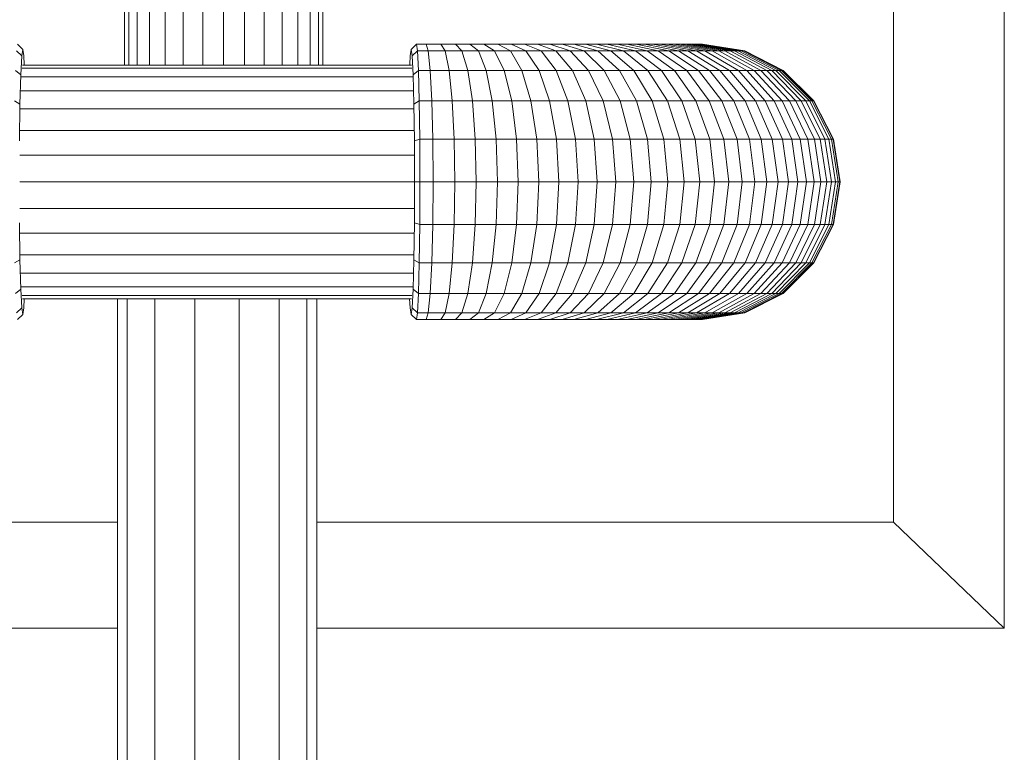
# Model space of a CAD drawing. Units: millimetres. Extents: x -1104 to 5616, y -2186 to 2566.
# Drawn here: x 83 to 459, y 591 to 870 of the extents above; entities that cross this region are included whole.
import ezdxf

# ---------------------------------------------------------------- set-up
doc = ezdxf.new("R2010")
doc.units = ezdxf.units.MM
doc.layers.add('A-GENM', color=13, linetype='Continuous', lineweight=9)
doc.layers.add('G-IMPT', color=8, linetype='Continuous', lineweight=9)

# ---------------------------------------------------------------- blocks, each defined once
blk = doc.blocks.new('D-  Elliptical Cross Trainerl - 11_1_DWG-331538-Level 1')
at = {"layer": 'G-IMPT'}
for p, q in [((-38, 368.41), (-38, 44.5)), ((-34.24, 44.5), (-34.24, 368.41)), ((-23.69, 44.5), (-23.69, 368.41)), ((-8.46, 44.5), (-8.46, 368.41)), ((8.46, 44.5), (8.46, 368.41)), ((23.69, 44.5), (23.69, 368.41)), ((34.24, 44.5), (34.24, 368.41)), ((38, 44.5), (38, 368.41))]:
    blk.add_line(p, q, dxfattribs=at)
blk = doc.blocks.new('D-  Elliptical Cross Trainerl - D-  Elliptical Cross Trainerl-330682-Level 1')
blk.add_blockref('D-  Elliptical Cross Trainerl - 11_1_DWG-331538-Level 1', (0, 0))
blk = doc.blocks.new('tru2 - tru2_DWG-365487-Level 1')
at = {"layer": 'G-IMPT'}
for p, q in [((299.47, 170.78), (299.47, -169.22)), ((257.31, 130.47), (257.31, -128.91)), ((-76.53, 53.28), (-74.53, 51.26)), ((75.47, 53.28), (73.47, 51.26)), ((79.17, 53.28), (75.47, 53.28)), ((75.88, 50.71), (75.47, 53.28)), ((79.17, 53.28), (84.81, 53.28)), ((80, 50.71), (79.17, 53.28)), ((84.81, 53.28), (90.36, 53.28)), ((86.45, 50.71), (84.81, 53.28)), ((90.36, 53.28), (95.82, 53.28)), ((92.81, 50.71), (90.36, 53.28)), ((95.82, 53.28), (101.19, 53.28)), ((99.08, 50.71), (95.82, 53.28)), ((101.19, 53.28), (106.46, 53.28)), ((105.24, 50.71), (101.19, 53.28)), ((106.46, 53.28), (111.61, 53.28)), ((111.28, 50.71), (106.46, 53.28)), ((111.61, 53.28), (116.65, 53.28)), ((117.19, 50.71), (111.61, 53.28)), ((116.65, 53.28), (121.57, 53.28)), ((122.98, 50.71), (116.65, 53.28)), ((121.57, 53.28), (126.35, 53.28)), ((128.61, 50.71), (121.57, 53.28)), ((126.35, 53.28), (131, 53.28)), ((134.1, 50.71), (126.35, 53.28)), ((131, 53.28), (135.5, 53.28)), ((139.43, 50.71), (131, 53.28)), ((135.5, 53.28), (139.86, 53.28)), ((144.59, 50.71), (135.5, 53.28)), ((139.86, 53.28), (144.05, 53.28)), ((149.58, 50.71), (139.86, 53.28)), ((144.05, 53.28), (148.08, 53.28)), ((154.38, 50.71), (144.05, 53.28)), ((148.08, 53.28), (151.94, 53.28)), ((159, 50.71), (148.08, 53.28)), ((151.94, 53.28), (155.61, 53.28)), ((163.41, 50.71), (151.94, 53.28)), ((155.61, 53.28), (159.1, 53.28)), ((167.62, 50.71), (155.61, 53.28)), ((159.1, 53.28), (162.4, 53.28)), ((171.62, 50.71), (159.1, 53.28)), ((162.4, 53.28), (165.5, 53.28)), ((175.39, 50.71), (162.4, 53.28)), ((165.5, 53.28), (168.38, 53.28)), ((178.94, 50.71), (165.5, 53.28)), ((168.38, 53.28), (171.06, 53.28)), ((182.25, 50.71), (168.38, 53.28)), ((171.06, 53.28), (173.51, 53.28)), ((185.32, 50.71), (171.06, 53.28)), ((173.51, 53.28), (175.74, 53.28)), ((188.13, 50.71), (173.51, 53.28)), ((175.74, 53.28), (177.73, 53.28)), ((190.68, 50.71), (175.74, 53.28)), ((177.73, 53.28), (179.47, 53.28)), ((192.96, 50.71), (177.73, 53.28)), ((179.47, 53.28), (180.97, 53.28)), ((194.97, 50.71), (179.47, 53.28)), ((180.97, 53.28), (182.21, 53.28)), ((196.69, 50.71), (180.97, 53.28)), ((182.21, 53.28), (183.19, 53.28)), ((198.11, 50.71), (182.21, 53.28)), ((183.19, 53.28), (183.89, 53.28)), ((199.23, 50.71), (183.19, 53.28)), ((183.89, 53.28), (184.32, 53.28)), ((200.04, 50.71), (183.89, 53.28)), ((184.32, 53.28), (184.42, 53.28)), ((200.53, 50.71), (184.32, 53.28)), ((200.64, 50.71), (184.42, 53.28)), ((-76.94, 50.71), (-74.93, 48.79)), ((-74.93, 48.79), (-75.28, 41.62)), ((-74.53, 51.26), (-74.93, 48.79)), ((-74.14, 48.79), (-74.53, 51.26)), ((-73.97, 45.43), (-74.14, 48.79)), ((72.91, 45.43), (73.07, 48.79)), ((73.07, 48.79), (73.47, 51.26)), ((73.47, 51.26), (73.86, 48.79)), ((75.88, 50.71), (73.86, 48.79)), ((73.86, 48.79), (74.22, 41.62)), ((76.25, 43.25), (75.88, 50.71)), ((80, 50.71), (75.88, 50.71)), ((80.74, 43.25), (80, 50.71)), ((80, 50.71), (86.45, 50.71)), ((87.93, 43.25), (86.45, 50.71)), ((86.45, 50.71), (92.81, 50.71)), ((95.03, 43.25), (92.81, 50.71)), ((92.81, 50.71), (99.08, 50.71)), ((102.02, 43.25), (99.08, 50.71)), ((99.08, 50.71), (105.24, 50.71)), ((108.89, 43.25), (105.24, 50.71)), ((105.24, 50.71), (111.28, 50.71)), ((115.63, 43.25), (111.28, 50.71)), ((111.28, 50.71), (117.19, 50.71)), ((122.23, 43.25), (117.19, 50.71)), ((117.19, 50.71), (122.98, 50.71)), ((128.68, 43.25), (122.98, 50.71)), ((122.98, 50.71), (128.61, 50.71)), ((134.97, 43.25), (128.61, 50.71)), ((128.61, 50.71), (134.1, 50.71)), ((141.09, 43.25), (134.1, 50.71)), ((134.1, 50.71), (139.43, 50.71)), ((147.03, 43.25), (139.43, 50.71)), ((139.43, 50.71), (144.59, 50.71)), ((152.79, 43.25), (144.59, 50.71)), ((144.59, 50.71), (149.58, 50.71)), ((158.35, 43.25), (149.58, 50.71)), ((149.58, 50.71), (154.38, 50.71)), ((163.7, 43.25), (154.38, 50.71)), ((154.38, 50.71), (159, 50.71)), ((168.84, 43.25), (159, 50.71)), ((159, 50.71), (163.41, 50.71)), ((173.76, 43.25), (163.41, 50.71)), ((163.41, 50.71), (167.62, 50.71)), ((178.45, 43.25), (167.62, 50.71)), ((167.62, 50.71), (171.62, 50.71)), ((182.91, 43.25), (171.62, 50.71)), ((171.62, 50.71), (175.39, 50.71)), ((187.12, 43.25), (175.39, 50.71)), ((175.39, 50.71), (178.94, 50.71)), ((191.07, 43.25), (178.94, 50.71)), ((178.94, 50.71), (182.25, 50.71)), ((194.76, 43.25), (182.25, 50.71)), ((182.25, 50.71), (185.32, 50.71)), ((198.18, 43.25), (185.32, 50.71)), ((185.32, 50.71), (188.13, 50.71)), ((201.32, 43.25), (188.13, 50.71)), ((188.13, 50.71), (190.68, 50.71)), ((204.16, 43.25), (190.68, 50.71)), ((190.68, 50.71), (192.96, 50.71)), ((206.71, 43.25), (192.96, 50.71)), ((192.96, 50.71), (194.97, 50.71)), ((208.95, 43.25), (194.97, 50.71)), ((194.97, 50.71), (196.69, 50.71)), ((210.86, 43.25), (196.69, 50.71)), ((196.69, 50.71), (198.11, 50.71)), ((212.45, 43.25), (198.11, 50.71)), ((198.11, 50.71), (199.23, 50.71)), ((199.23, 50.71), (200.04, 50.71)), ((213.7, 43.25), (199.25, 50.7)), ((214.6, 43.25), (200.04, 50.71)), ((200.04, 50.71), (200.53, 50.71)), ((215.15, 43.25), (200.53, 50.71)), ((200.53, 50.71), (200.64, 50.71)), ((215.27, 43.25), (200.64, 50.71)), ((-74.61, 45.28), (73.54, 45.28)), ((-77.31, 43.25), (-75.28, 41.62)), ((-75.57, 30.45), (-75.28, 41.62)), ((-74.76, 44.1), (73.69, 44.1)), ((76.25, 43.25), (74.22, 41.62)), ((74.22, 41.62), (74.5, 30.45)), ((76.54, 31.64), (76.25, 43.25)), ((80.74, 43.25), (76.25, 43.25)), ((81.33, 31.64), (80.74, 43.25)), ((80.74, 43.25), (87.93, 43.25)), ((89.1, 31.64), (87.93, 43.25)), ((87.93, 43.25), (95.03, 43.25)), ((96.78, 31.64), (95.03, 43.25)), ((95.03, 43.25), (102.02, 43.25)), ((104.35, 31.64), (102.02, 43.25)), ((102.02, 43.25), (108.89, 43.25)), ((111.79, 31.64), (108.89, 43.25)), ((108.89, 43.25), (115.63, 43.25)), ((119.08, 31.64), (115.63, 43.25)), ((115.63, 43.25), (122.23, 43.25)), ((126.23, 31.64), (122.23, 43.25)), ((122.23, 43.25), (128.68, 43.25)), ((133.21, 31.64), (128.68, 43.25)), ((128.68, 43.25), (134.97, 43.25)), ((140.02, 31.64), (134.97, 43.25)), ((134.97, 43.25), (141.09, 43.25)), ((146.64, 31.64), (141.09, 43.25)), ((141.09, 43.25), (147.03, 43.25)), ((153.07, 31.64), (147.03, 43.25)), ((147.03, 43.25), (152.79, 43.25)), ((159.3, 31.64), (152.79, 43.25)), ((152.79, 43.25), (158.35, 43.25)), ((165.31, 31.64), (158.35, 43.25)), ((158.35, 43.25), (163.7, 43.25)), ((171.1, 31.64), (163.7, 43.25)), ((163.7, 43.25), (168.84, 43.25)), ((176.66, 31.64), (168.84, 43.25)), ((168.84, 43.25), (173.76, 43.25)), ((181.98, 31.64), (173.76, 43.25)), ((173.76, 43.25), (178.45, 43.25)), ((187.05, 31.64), (178.45, 43.25)), ((178.45, 43.25), (182.91, 43.25)), ((191.87, 31.64), (182.91, 43.25)), ((182.91, 43.25), (187.12, 43.25)), ((196.42, 31.64), (187.12, 43.25)), ((187.12, 43.25), (191.07, 43.25)), ((200.7, 31.64), (191.07, 43.25)), ((191.07, 43.25), (194.76, 43.25)), ((204.69, 31.64), (194.76, 43.25)), ((194.76, 43.25), (198.18, 43.25)), ((208.39, 31.64), (198.18, 43.25)), ((198.18, 43.25), (201.32, 43.25)), ((211.78, 31.64), (201.32, 43.25)), ((201.32, 43.25), (204.16, 43.25)), ((214.86, 31.64), (204.16, 43.25)), ((204.16, 43.25), (206.71, 43.25)), ((217.62, 31.64), (206.71, 43.25)), ((206.71, 43.25), (208.95, 43.25)), ((220.04, 31.64), (208.95, 43.25)), ((208.95, 43.25), (210.86, 43.25)), ((222.11, 31.64), (210.86, 43.25)), ((210.86, 43.25), (212.45, 43.25)), ((223.83, 31.64), (212.45, 43.25)), ((212.45, 43.25), (213.7, 43.25)), ((225.19, 31.64), (213.7, 43.25)), ((213.7, 43.25), (214.6, 43.25)), ((226.16, 31.64), (214.6, 43.25)), ((214.6, 43.25), (215.15, 43.25)), ((226.76, 31.64), (215.15, 43.25)), ((215.15, 43.25), (215.27, 43.25)), ((226.88, 31.64), (215.27, 43.25)), ((-74.99, 40.75), (73.93, 40.75)), ((-75.2, 35.5), (74.14, 35.5)), ((-77.61, 31.64), (-75.57, 30.45)), ((-75.57, 30.45), (-75.75, 16.38)), ((76.54, 31.64), (74.5, 30.45)), ((74.5, 30.45), (74.68, 16.38)), ((76.73, 17), (76.54, 31.64)), ((81.33, 31.64), (76.54, 31.64)), ((81.71, 17), (81.33, 31.64)), ((81.33, 31.64), (89.1, 31.64)), ((89.86, 17), (89.1, 31.64)), ((89.1, 31.64), (96.78, 31.64)), ((97.91, 17), (96.78, 31.64)), ((96.78, 31.64), (104.35, 31.64)), ((105.85, 17), (104.35, 31.64)), ((104.35, 31.64), (111.79, 31.64)), ((113.65, 17), (111.79, 31.64)), ((111.79, 31.64), (119.08, 31.64)), ((121.3, 17), (119.08, 31.64)), ((119.08, 31.64), (126.23, 31.64)), ((128.8, 17), (126.23, 31.64)), ((126.23, 31.64), (133.21, 31.64)), ((136.12, 17), (133.21, 31.64)), ((133.21, 31.64), (140.02, 31.64)), ((143.26, 17), (140.02, 31.64)), ((140.02, 31.64), (146.64, 31.64)), ((150.2, 17), (146.64, 31.64)), ((146.64, 31.64), (153.07, 31.64)), ((156.94, 17), (153.07, 31.64)), ((153.07, 31.64), (159.3, 31.64)), ((163.47, 17), (159.3, 31.64)), ((159.3, 31.64), (165.31, 31.64)), ((169.78, 17), (165.31, 31.64)), ((165.31, 31.64), (171.1, 31.64)), ((175.84, 17), (171.1, 31.64)), ((171.1, 31.64), (176.66, 31.64)), ((181.68, 17), (176.66, 31.64)), ((176.66, 31.64), (181.98, 31.64)), ((187.25, 17), (181.98, 31.64)), ((181.98, 31.64), (187.05, 31.64)), ((192.57, 17), (187.05, 31.64)), ((187.05, 31.64), (191.87, 31.64)), ((197.62, 17), (191.87, 31.64)), ((191.87, 31.64), (196.42, 31.64)), ((202.39, 17), (196.42, 31.64)), ((196.42, 31.64), (200.7, 31.64)), ((206.88, 17), (200.7, 31.64)), ((200.7, 31.64), (204.69, 31.64)), ((211.06, 17), (204.69, 31.64)), ((204.69, 31.64), (208.39, 31.64)), ((214.94, 17), (208.39, 31.64)), ((208.39, 31.64), (211.78, 31.64)), ((218.5, 17), (211.78, 31.64)), ((211.78, 31.64), (214.86, 31.64)), ((221.73, 17), (214.86, 31.64)), ((214.86, 31.64), (217.62, 31.64)), ((224.62, 17), (217.62, 31.64)), ((217.62, 31.64), (220.04, 31.64)), ((227.16, 17), (220.04, 31.64)), ((220.04, 31.64), (222.11, 31.64)), ((229.34, 17), (222.11, 31.64)), ((222.11, 31.64), (223.83, 31.64)), ((231.14, 17), (223.83, 31.64)), ((223.83, 31.64), (225.19, 31.64)), ((232.56, 17), (225.19, 31.64)), ((225.19, 31.64), (226.16, 31.64)), ((233.58, 17), (226.16, 31.64)), ((226.16, 31.64), (226.76, 31.64)), ((234.21, 17), (226.76, 31.64)), ((226.76, 31.64), (226.88, 31.64)), ((234.33, 17), (226.88, 31.64)), ((-75.38, 28.6), (74.31, 28.6)), ((-75.51, 20.34), (74.45, 20.34)), ((76.73, 17), (74.68, 16.38)), ((74.75, 0.78), (74.68, 16.38)), ((81.71, 17), (76.73, 17)), ((76.73, 17), (76.8, 0.78)), ((81.71, 17), (81.84, 0.78)), ((81.71, 17), (89.86, 17)), ((89.86, 17), (90.12, 0.78)), ((89.86, 17), (97.91, 17)), ((97.91, 17), (98.3, 0.78)), ((97.91, 17), (105.85, 17)), ((105.85, 17), (106.36, 0.78)), ((105.85, 17), (113.65, 17)), ((113.65, 17), (114.29, 0.78)), ((113.65, 17), (121.3, 17)), ((121.3, 17), (122.06, 0.78)), ((121.3, 17), (128.8, 17)), ((128.8, 17), (129.68, 0.78)), ((128.8, 17), (136.12, 17)), ((136.12, 17), (137.12, 0.78)), ((136.12, 17), (143.26, 17)), ((143.26, 17), (144.37, 0.78)), ((143.26, 17), (150.2, 17)), ((150.2, 17), (151.43, 0.78)), ((150.2, 17), (156.94, 17)), ((156.94, 17), (158.28, 0.78)), ((156.94, 17), (163.47, 17)), ((163.47, 17), (164.91, 0.78)), ((163.47, 17), (169.78, 17)), ((169.78, 17), (171.31, 0.78)), ((169.78, 17), (175.84, 17)), ((175.84, 17), (177.48, 0.78)), ((175.84, 17), (181.68, 17)), ((181.68, 17), (183.4, 0.78)), ((181.68, 17), (187.25, 17)), ((187.25, 17), (189.07, 0.78)), ((187.25, 17), (192.57, 17)), ((192.57, 17), (194.47, 0.78)), ((192.57, 17), (197.62, 17)), ((197.62, 17), (199.6, 0.78)), ((197.62, 17), (202.39, 17)), ((202.39, 17), (204.45, 0.78)), ((202.39, 17), (206.88, 17)), ((206.88, 17), (209.01, 0.78)), ((206.88, 17), (211.06, 17)), ((211.06, 17), (213.26, 0.78)), ((211.06, 17), (214.94, 17)), ((214.94, 17), (217.2, 0.78)), ((214.94, 17), (218.5, 17)), ((218.5, 17), (220.81, 0.78)), ((218.5, 17), (221.73, 17)), ((221.73, 17), (224.1, 0.78)), ((221.73, 17), (224.62, 17)), ((224.62, 17), (227.03, 0.78)), ((224.62, 17), (227.16, 17)), ((227.16, 17), (229.61, 0.78)), ((227.16, 17), (229.34, 17)), ((229.34, 17), (231.83, 0.78)), ((229.34, 17), (231.14, 17)), ((231.14, 17), (233.66, 0.78)), ((231.14, 17), (232.56, 17)), ((232.56, 17), (235.1, 0.78)), ((232.56, 17), (233.58, 17)), ((233.58, 17), (236.14, 0.78)), ((233.58, 17), (234.21, 17)), ((234.21, 17), (236.77, 0.78)), ((234.21, 17), (234.33, 17)), ((234.33, 17), (236.9, 0.78)), ((-75.6, 10.98), (74.53, 10.98)), ((-75.63, 0.78), (74.56, 0.78)), ((74.68, -14.82), (74.75, 0.78)), ((76.8, 0.78), (74.75, 0.78)), ((76.8, 0.78), (76.73, -15.44)), ((76.8, 0.78), (81.84, 0.78)), ((81.84, 0.78), (81.71, -15.44)), ((81.84, 0.78), (90.12, 0.78)), ((90.12, 0.78), (89.86, -15.44)), ((90.12, 0.78), (98.3, 0.78)), ((98.3, 0.78), (97.91, -15.44)), ((98.3, 0.78), (106.36, 0.78)), ((106.36, 0.78), (105.85, -15.44)), ((106.36, 0.78), (114.29, 0.78)), ((114.29, 0.78), (113.65, -15.44)), ((114.29, 0.78), (122.06, 0.78)), ((122.06, 0.78), (121.3, -15.44)), ((122.06, 0.78), (129.68, 0.78)), ((129.68, 0.78), (128.8, -15.44)), ((129.68, 0.78), (137.12, 0.78)), ((137.12, 0.78), (136.12, -15.44)), ((137.12, 0.78), (144.37, 0.78)), ((144.37, 0.78), (143.26, -15.44)), ((144.37, 0.78), (151.43, 0.78)), ((151.43, 0.78), (150.2, -15.44)), ((151.43, 0.78), (158.28, 0.78)), ((158.28, 0.78), (156.94, -15.44)), ((158.28, 0.78), (164.91, 0.78)), ((164.91, 0.78), (163.47, -15.44)), ((164.91, 0.78), (171.31, 0.78)), ((171.31, 0.78), (169.78, -15.44)), ((171.31, 0.78), (177.48, 0.78)), ((177.48, 0.78), (175.84, -15.44)), ((177.48, 0.78), (183.4, 0.78)), ((183.4, 0.78), (181.68, -15.44)), ((183.4, 0.78), (189.07, 0.78)), ((189.07, 0.78), (187.25, -15.44)), ((189.07, 0.78), (194.47, 0.78)), ((194.47, 0.78), (192.57, -15.44)), ((194.47, 0.78), (199.6, 0.78)), ((199.6, 0.78), (197.62, -15.44)), ((199.6, 0.78), (204.45, 0.78)), ((204.45, 0.78), (202.39, -15.44)), ((204.45, 0.78), (209.01, 0.78)), ((209.01, 0.78), (206.88, -15.44)), ((209.01, 0.78), (213.26, 0.78)), ((213.26, 0.78), (211.06, -15.44)), ((213.26, 0.78), (217.2, 0.78)), ((217.2, 0.78), (214.94, -15.44)), ((217.2, 0.78), (220.81, 0.78)), ((220.81, 0.78), (218.5, -15.44)), ((220.81, 0.78), (224.1, 0.78)), ((224.1, 0.78), (221.73, -15.44)), ((224.1, 0.78), (227.03, 0.78)), ((227.03, 0.78), (224.62, -15.44)), ((227.03, 0.78), (229.61, 0.78)), ((229.61, 0.78), (227.16, -15.44)), ((231.83, 0.78), (229.34, -15.44)), ((229.61, 0.78), (231.83, 0.78)), ((233.66, 0.78), (231.14, -15.44)), ((231.83, 0.78), (233.66, 0.78)), ((235.1, 0.78), (232.56, -15.44)), ((236.14, 0.78), (233.58, -15.44)), ((233.66, 0.78), (235.1, 0.78)), ((236.77, 0.78), (234.21, -15.44)), ((236.9, 0.78), (234.33, -15.44)), ((235.1, 0.78), (236.14, 0.78)), ((236.14, 0.78), (236.77, 0.78)), ((236.77, 0.78), (236.9, 0.78)), ((-75.6, -9.42), (74.53, -9.42)), ((-75.75, -14.82), (-75.57, -28.89)), ((74.5, -28.89), (74.68, -14.82)), ((76.73, -15.44), (74.68, -14.82)), ((76.54, -30.08), (76.73, -15.44)), ((81.71, -15.44), (76.73, -15.44)), ((81.33, -30.08), (81.71, -15.44)), ((81.71, -15.44), (89.86, -15.44)), ((89.1, -30.08), (89.86, -15.44)), ((89.86, -15.44), (97.91, -15.44)), ((96.78, -30.08), (97.91, -15.44)), ((97.91, -15.44), (105.85, -15.44)), ((104.35, -30.08), (105.85, -15.44)), ((105.85, -15.44), (113.65, -15.44)), ((111.79, -30.08), (113.65, -15.44)), ((113.65, -15.44), (121.3, -15.44)), ((119.08, -30.08), (121.3, -15.44)), ((121.3, -15.44), (128.8, -15.44)), ((126.23, -30.08), (128.8, -15.44)), ((128.8, -15.44), (136.12, -15.44)), ((133.21, -30.08), (136.12, -15.44)), ((136.12, -15.44), (143.26, -15.44)), ((140.02, -30.08), (143.26, -15.44)), ((143.26, -15.44), (150.2, -15.44)), ((146.64, -30.08), (150.2, -15.44)), ((150.2, -15.44), (156.94, -15.44)), ((153.07, -30.08), (156.94, -15.44)), ((156.94, -15.44), (163.47, -15.44)), ((159.3, -30.08), (163.47, -15.44)), ((163.47, -15.44), (169.78, -15.44)), ((165.31, -30.08), (169.78, -15.44)), ((169.78, -15.44), (175.84, -15.44)), ((171.1, -30.08), (175.84, -15.44)), ((175.84, -15.44), (181.68, -15.44)), ((176.66, -30.08), (181.68, -15.44)), ((181.68, -15.44), (187.25, -15.44)), ((181.98, -30.08), (187.25, -15.44)), ((187.05, -30.08), (192.57, -15.44)), ((187.25, -15.44), (192.57, -15.44)), ((191.87, -30.08), (197.62, -15.44)), ((192.57, -15.44), (197.62, -15.44)), ((196.42, -30.08), (202.39, -15.44)), ((197.62, -15.44), (202.39, -15.44)), ((200.7, -30.08), (206.88, -15.44)), ((202.39, -15.44), (206.88, -15.44)), ((204.69, -30.08), (211.06, -15.44)), ((206.88, -15.44), (211.06, -15.44)), ((208.39, -30.08), (214.94, -15.44)), ((211.06, -15.44), (214.94, -15.44)), ((211.78, -30.08), (218.5, -15.44)), ((214.86, -30.08), (221.73, -15.44)), ((214.94, -15.44), (218.5, -15.44)), ((217.62, -30.08), (224.62, -15.44)), ((218.5, -15.44), (221.73, -15.44)), ((220.04, -30.08), (227.16, -15.44)), ((221.73, -15.44), (224.62, -15.44)), ((222.11, -30.08), (229.34, -15.44)), ((223.83, -30.08), (231.14, -15.44)), ((224.62, -15.44), (227.16, -15.44)), ((225.19, -30.08), (232.56, -15.44)), ((226.16, -30.08), (233.58, -15.44)), ((226.76, -30.08), (234.21, -15.44)), ((226.88, -30.08), (234.33, -15.44)), ((227.16, -15.44), (229.34, -15.44)), ((229.34, -15.44), (231.14, -15.44)), ((231.14, -15.44), (232.56, -15.44)), ((232.56, -15.44), (233.58, -15.44)), ((233.58, -15.44), (234.21, -15.44)), ((234.21, -15.44), (234.33, -15.44)), ((-75.51, -18.78), (74.45, -18.78)), ((-77.61, -30.08), (-75.57, -28.89)), ((-75.57, -28.89), (-75.28, -40.05)), ((-75.38, -27.04), (74.31, -27.04)), ((74.5, -28.89), (74.22, -40.05)), ((76.54, -30.08), (74.5, -28.89)), ((76.25, -41.69), (76.54, -30.08)), ((81.33, -30.08), (76.54, -30.08)), ((80.74, -41.69), (81.33, -30.08)), ((81.33, -30.08), (89.1, -30.08)), ((87.93, -41.69), (89.1, -30.08)), ((89.1, -30.08), (96.78, -30.08)), ((95.03, -41.69), (96.78, -30.08)), ((96.78, -30.08), (104.35, -30.08)), ((102.02, -41.69), (104.35, -30.08)), ((104.35, -30.08), (111.79, -30.08)), ((108.89, -41.69), (111.79, -30.08)), ((111.79, -30.08), (119.08, -30.08)), ((115.63, -41.69), (119.08, -30.08)), ((119.08, -30.08), (126.23, -30.08)), ((122.23, -41.69), (126.23, -30.08)), ((126.23, -30.08), (133.21, -30.08)), ((128.68, -41.69), (133.21, -30.08)), ((133.21, -30.08), (140.02, -30.08)), ((134.97, -41.69), (140.02, -30.08)), ((140.02, -30.08), (146.64, -30.08)), ((141.09, -41.69), (146.64, -30.08)), ((146.64, -30.08), (153.07, -30.08)), ((147.03, -41.69), (153.07, -30.08)), ((152.79, -41.69), (159.3, -30.08)), ((153.07, -30.08), (159.3, -30.08)), ((158.35, -41.69), (165.31, -30.08)), ((159.3, -30.08), (165.31, -30.08)), ((163.7, -41.69), (171.1, -30.08)), ((165.31, -30.08), (171.1, -30.08)), ((168.84, -41.69), (176.66, -30.08)), ((171.1, -30.08), (176.66, -30.08)), ((173.76, -41.69), (181.98, -30.08)), ((176.66, -30.08), (181.98, -30.08)), ((178.45, -41.69), (187.05, -30.08)), ((181.98, -30.08), (187.05, -30.08)), ((182.91, -41.69), (191.87, -30.08)), ((187.05, -30.08), (191.87, -30.08)), ((187.12, -41.69), (196.42, -30.08)), ((191.07, -41.69), (200.7, -30.08)), ((191.87, -30.08), (196.42, -30.08)), ((194.76, -41.69), (204.69, -30.08)), ((196.42, -30.08), (200.7, -30.08)), ((198.18, -41.69), (208.39, -30.08)), ((200.7, -30.08), (204.69, -30.08)), ((201.32, -41.69), (211.78, -30.08)), ((204.16, -41.69), (214.86, -30.08)), ((204.69, -30.08), (208.39, -30.08)), ((206.71, -41.69), (217.62, -30.08)), ((208.39, -30.08), (211.78, -30.08)), ((208.95, -41.69), (220.04, -30.08)), ((210.86, -41.69), (222.11, -30.08)), ((211.78, -30.08), (214.86, -30.08)), ((212.45, -41.69), (223.83, -30.08)), ((213.7, -41.69), (225.19, -30.08)), ((214.6, -41.69), (226.16, -30.08)), ((214.86, -30.08), (217.62, -30.08)), ((215.15, -41.69), (226.76, -30.08)), ((215.27, -41.69), (226.88, -30.08)), ((217.62, -30.08), (220.04, -30.08)), ((220.04, -30.08), (222.11, -30.08)), ((222.11, -30.08), (223.83, -30.08)), ((223.83, -30.08), (225.19, -30.08)), ((225.19, -30.08), (226.16, -30.08)), ((226.16, -30.08), (226.76, -30.08)), ((226.76, -30.08), (226.88, -30.08)), ((-75.2, -33.94), (74.14, -33.94)), ((-77.31, -41.69), (-75.28, -40.05)), ((-75.28, -40.05), (-74.93, -47.22)), ((-74.99, -39.19), (73.93, -39.19)), ((74.22, -40.05), (73.86, -47.22)), ((76.25, -41.69), (74.22, -40.05)), ((-74.76, -42.54), (73.69, -42.54)), ((-74.61, -43.72), (73.54, -43.72)), ((-74.14, -47.22), (-73.96, -43.72)), ((73.07, -47.22), (72.9, -43.72)), ((75.88, -49.15), (76.25, -41.69)), ((80.74, -41.69), (76.25, -41.69)), ((80, -49.15), (80.74, -41.69)), ((80.74, -41.69), (87.93, -41.69)), ((86.45, -49.15), (87.93, -41.69)), ((87.93, -41.69), (95.03, -41.69)), ((92.81, -49.15), (95.03, -41.69)), ((95.03, -41.69), (102.02, -41.69)), ((99.08, -49.15), (102.02, -41.69)), ((102.02, -41.69), (108.89, -41.69)), ((105.24, -49.15), (108.89, -41.69)), ((108.89, -41.69), (115.63, -41.69)), ((111.28, -49.15), (115.63, -41.69)), ((115.63, -41.69), (122.23, -41.69)), ((117.19, -49.15), (122.23, -41.69)), ((122.23, -41.69), (128.68, -41.69)), ((122.98, -49.15), (128.68, -41.69)), ((128.61, -49.15), (134.97, -41.69)), ((128.68, -41.69), (134.97, -41.69)), ((134.1, -49.15), (141.09, -41.69)), ((134.97, -41.69), (141.09, -41.69)), ((139.43, -49.15), (147.03, -41.69)), ((141.09, -41.69), (147.03, -41.69)), ((144.59, -49.15), (152.79, -41.69)), ((147.03, -41.69), (152.79, -41.69)), ((149.58, -49.15), (158.35, -41.69)), ((152.79, -41.69), (158.35, -41.69)), ((154.38, -49.15), (163.7, -41.69)), ((158.35, -41.69), (163.7, -41.69)), ((159, -49.15), (168.84, -41.69)), ((163.41, -49.15), (173.76, -41.69)), ((163.7, -41.69), (168.84, -41.69)), ((167.62, -49.15), (178.45, -41.69)), ((168.84, -41.69), (173.76, -41.69)), ((171.62, -49.15), (182.91, -41.69)), ((173.76, -41.69), (178.45, -41.69)), ((175.39, -49.15), (187.12, -41.69)), ((178.45, -41.69), (182.91, -41.69)), ((178.94, -49.15), (191.07, -41.69)), ((182.25, -49.15), (194.76, -41.69)), ((182.91, -41.69), (187.12, -41.69)), ((185.32, -49.15), (198.18, -41.69)), ((187.12, -41.69), (191.07, -41.69)), ((188.13, -49.15), (201.32, -41.69)), ((190.68, -49.15), (204.16, -41.69)), ((191.07, -41.69), (194.76, -41.69)), ((192.96, -49.15), (206.71, -41.69)), ((194.76, -41.69), (198.18, -41.69)), ((194.97, -49.15), (208.95, -41.69)), ((196.69, -49.15), (210.86, -41.69)), ((198.11, -49.15), (212.45, -41.69)), ((198.18, -41.69), (201.32, -41.69)), ((199.25, -49.14), (213.7, -41.69)), ((200.04, -49.15), (214.6, -41.69)), ((200.53, -49.15), (215.15, -41.69)), ((200.64, -49.15), (215.27, -41.69)), ((201.32, -41.69), (204.16, -41.69)), ((204.16, -41.69), (206.71, -41.69)), ((206.71, -41.69), (208.95, -41.69)), ((208.95, -41.69), (210.86, -41.69)), ((210.86, -41.69), (212.45, -41.69)), ((212.45, -41.69), (213.7, -41.69)), ((213.7, -41.69), (214.6, -41.69)), ((214.6, -41.69), (215.15, -41.69)), ((215.15, -41.69), (215.27, -41.69)), ((-76.94, -49.15), (-74.93, -47.22)), ((-74.93, -47.22), (-74.53, -49.69)), ((-74.53, -49.69), (-74.14, -47.22)), ((73.47, -49.69), (73.07, -47.22)), ((73.86, -47.22), (73.47, -49.69)), ((75.88, -49.15), (73.86, -47.22)), ((-76.53, -51.72), (-74.53, -49.69)), ((75.47, -51.72), (73.47, -49.69)), ((75.47, -51.72), (75.88, -49.15)), ((79.17, -51.72), (75.47, -51.72)), ((80, -49.15), (75.88, -49.15)), ((79.17, -51.72), (80, -49.15)), ((79.17, -51.72), (84.81, -51.72)), ((80, -49.15), (86.45, -49.15)), ((84.81, -51.72), (86.45, -49.15)), ((84.81, -51.72), (90.36, -51.72)), ((86.45, -49.15), (92.81, -49.15)), ((90.36, -51.72), (92.81, -49.15)), ((90.36, -51.72), (95.82, -51.72)), ((92.81, -49.15), (99.08, -49.15)), ((95.82, -51.72), (99.08, -49.15)), ((95.82, -51.72), (101.19, -51.72)), ((99.08, -49.15), (105.24, -49.15)), ((101.19, -51.72), (105.24, -49.15)), ((101.19, -51.72), (106.46, -51.72)), ((105.24, -49.15), (111.28, -49.15)), ((106.46, -51.72), (111.28, -49.15)), ((106.46, -51.72), (111.61, -51.72)), ((111.28, -49.15), (117.19, -49.15)), ((111.61, -51.72), (117.19, -49.15)), ((111.61, -51.72), (116.65, -51.72)), ((116.65, -51.72), (122.98, -49.15)), ((116.65, -51.72), (121.57, -51.72)), ((117.19, -49.15), (122.98, -49.15)), ((121.57, -51.72), (128.61, -49.15)), ((121.57, -51.72), (126.35, -51.72)), ((122.98, -49.15), (128.61, -49.15)), ((126.35, -51.72), (134.1, -49.15)), ((126.35, -51.72), (131, -51.72)), ((128.61, -49.15), (134.1, -49.15)), ((131, -51.72), (139.43, -49.15)), ((131, -51.72), (135.5, -51.72)), ((134.1, -49.15), (139.43, -49.15)), ((135.5, -51.72), (144.59, -49.15)), ((135.5, -51.72), (139.86, -51.72)), ((139.43, -49.15), (144.59, -49.15)), ((139.86, -51.72), (149.58, -49.15)), ((139.86, -51.72), (144.05, -51.72)), ((144.05, -51.72), (154.38, -49.15)), ((144.05, -51.72), (148.08, -51.72)), ((144.59, -49.15), (149.58, -49.15)), ((148.08, -51.72), (159, -49.15)), ((148.08, -51.72), (151.94, -51.72)), ((149.58, -49.15), (154.38, -49.15)), ((151.94, -51.72), (163.41, -49.15)), ((151.94, -51.72), (155.61, -51.72)), ((154.38, -49.15), (159, -49.15)), ((155.61, -51.72), (167.62, -49.15)), ((155.61, -51.72), (159.1, -51.72)), ((159, -49.15), (163.41, -49.15)), ((159.1, -51.72), (171.62, -49.15)), ((159.1, -51.72), (162.4, -51.72)), ((162.4, -51.72), (175.39, -49.15)), ((162.4, -51.72), (165.5, -51.72)), ((163.41, -49.15), (167.62, -49.15)), ((165.5, -51.72), (178.94, -49.15)), ((165.5, -51.72), (168.38, -51.72)), ((167.62, -49.15), (171.62, -49.15)), ((168.38, -51.72), (182.25, -49.15)), ((168.38, -51.72), (171.06, -51.72)), ((171.06, -51.72), (185.32, -49.15)), ((171.06, -51.72), (173.51, -51.72)), ((171.62, -49.15), (175.39, -49.15)), ((173.51, -51.72), (188.13, -49.15)), ((173.51, -51.72), (175.74, -51.72)), ((175.39, -49.15), (178.94, -49.15)), ((175.74, -51.72), (190.68, -49.15)), ((175.74, -51.72), (177.73, -51.72)), ((177.73, -51.72), (192.96, -49.15)), ((177.73, -51.72), (179.47, -51.72)), ((178.94, -49.15), (182.25, -49.15)), ((179.47, -51.72), (194.97, -49.15)), ((179.47, -51.72), (180.97, -51.72)), ((180.97, -51.72), (196.69, -49.15)), ((180.97, -51.72), (182.21, -51.72)), ((182.21, -51.72), (198.11, -49.15)), ((182.21, -51.72), (183.19, -51.72)), ((182.25, -49.15), (185.32, -49.15)), ((183.19, -51.72), (199.23, -49.15)), ((183.19, -51.72), (183.89, -51.72)), ((183.89, -51.72), (200.04, -49.15)), ((183.89, -51.72), (184.32, -51.72)), ((184.32, -51.72), (200.53, -49.15)), ((184.32, -51.72), (184.42, -51.72)), ((184.42, -51.72), (200.64, -49.15)), ((185.32, -49.15), (188.13, -49.15)), ((188.13, -49.15), (190.68, -49.15)), ((190.68, -49.15), (192.96, -49.15)), ((192.96, -49.15), (194.97, -49.15)), ((194.97, -49.15), (196.69, -49.15)), ((196.69, -49.15), (198.11, -49.15)), ((198.11, -49.15), (199.23, -49.15)), ((199.25, -49.15), (200.04, -49.15)), ((200.04, -49.15), (200.53, -49.15)), ((200.53, -49.15), (200.64, -49.15)), ((-258.38, -128.91), (-38.48, -128.91)), ((37.52, -128.91), (257.31, -128.91)), ((257.31, -128.91), (299.47, -169.22)), ((-300.53, -169.22), (-38.48, -169.22)), ((37.52, -169.22), (299.47, -169.22))]:
    blk.add_line(p, q, dxfattribs=at)
blk = doc.blocks.new('tru2 - tru2-365501-Level 1')
blk.add_blockref('tru2 - tru2_DWG-365487-Level 1', (0, 0))
blk = doc.blocks.new('D-  Pull Chair - 2_DWG-346543-Level 1')
at = {"layer": 'G-IMPT'}
for p, q in [((-37.79, 142.11), (-37.79, 46.06)), ((-36.14, 142.2), (-36.14, 46.06)), ((-32.91, 142.3), (-32.91, 46.06)), ((-28.24, 142.38), (-28.24, 46.06)), ((-22.34, 142.45), (-22.34, 46.06)), ((-15.46, 142.5), (-15.46, 46.06)), ((-7.9, 142.53), (-7.9, 46.06)), ((0, 46.06), (0, 142.54)), ((7.9, 142.53), (7.9, 46.06)), ((15.46, 142.5), (15.46, 46.06)), ((22.34, 142.45), (22.34, 46.06)), ((28.24, 142.38), (28.24, 46.06)), ((32.91, 142.3), (32.91, 46.06)), ((36.14, 142.2), (36.14, 46.06)), ((37.79, 142.11), (37.79, 46.06))]:
    blk.add_line(p, q, dxfattribs=at)
blk = doc.blocks.new('D-  Pull Chair - D-  Pull Chair-314999-Level 1')
blk.add_blockref('D-  Pull Chair - 2_DWG-346543-Level 1', (0, 0))

msp = doc.modelspace()

# ---------------------------------------------------------------- block references
at = {"layer": 'A-GENM'}
for name, p in [('D-  Pull Chair - D-  Pull Chair-314999-Level 1', (161.13, 806.91)), ('tru2 - tru2-365501-Level 1', (159.11, 807.69))]:
    msp.add_blockref(name, p, dxfattribs=at)
at = {"layer": 'A-GENM', "rotation": 180}
msp.add_blockref('D-  Elliptical Cross Trainerl - D-  Elliptical Cross Trainerl-330682-Level 1', (158.63, 808.48), dxfattribs=at)

doc.saveas('drawing.dxf')
